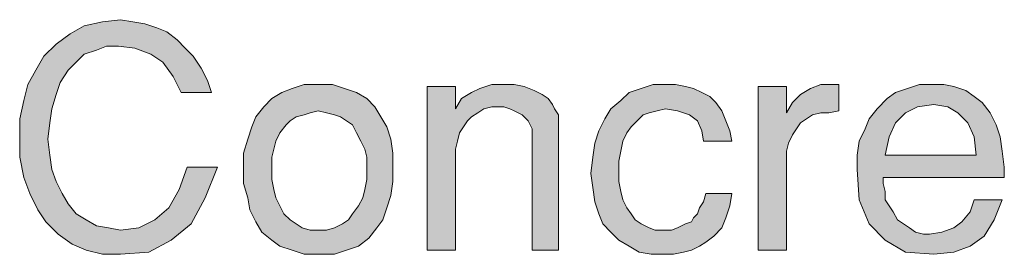
# Model space of a CAD drawing. Units: inches. Extents: x 3.22 to 8.78, y 0.72 to 7.75.
# Drawn here: x 7.07 to 7.88, y 1.77 to 1.96 of the extents above; entities that cross this region are included whole.
import ezdxf

# ---------------------------------------------------------------- set-up
doc = ezdxf.new("R2010")
doc.units = ezdxf.units.IN
doc.header["$MEASUREMENT"] = 0
doc.layers.add('Layer 1', color=7, linetype='Continuous')

msp = doc.modelspace()

# ---------------------------------------------------------------- hatches: boundary and pattern name
at = {"layer": 'Layer 1', "true_color": 0x191717}
for points in [[(7.23055, 1.84223), (7.22056, 1.81722), (7.20889, 1.79556), (7.19222, 1.78223), (7.17389, 1.77223), (7.15056, 1.77056), (7.13556, 1.77056), (7.12222, 1.7739), (7.11056, 1.77889), (7.0989, 1.78723), (7.0889, 1.79723), (7.08223, 1.80723), (7.07555, 1.82056), (7.07056, 1.83389), (7.06722, 1.85056), (7.06722, 1.86723), (7.06722, 1.88223), (7.07056, 1.89723), (7.0739, 1.91056), (7.08056, 1.92223), (7.08723, 1.93389), (7.09723, 1.94389), (7.10889, 1.95223), (7.12056, 1.95889), (7.13556, 1.96223), (7.15056, 1.9639), (7.16055, 1.96223), (7.17056, 1.96056), (7.18056, 1.95722), (7.18889, 1.9539), (7.19723, 1.94723), (7.20389, 1.94057), (7.21056, 1.93389), (7.21722, 1.9239), (7.22223, 1.9139), (7.22556, 1.90389), (7.20055, 1.90389), (7.19389, 1.91722), (7.18557, 1.92889), (7.17556, 1.93556), (7.16222, 1.94057), (7.14889, 1.94222), (7.13889, 1.94222), (7.13057, 1.9389), (7.12056, 1.93556), (7.1139, 1.92889), (7.10722, 1.92223), (7.10056, 1.91223), (7.09723, 1.90222), (7.09389, 1.89056), (7.09222, 1.87889), (7.09055, 1.86556), (7.09222, 1.85223), (7.09389, 1.84056), (7.09723, 1.83057), (7.10223, 1.82056), (7.10722, 1.81223), (7.1139, 1.80389), (7.12222, 1.7989), (7.13057, 1.79389), (7.14056, 1.79222), (7.15056, 1.79056), (7.16556, 1.79222), (7.17889, 1.7989), (7.19056, 1.80889), (7.1989, 1.82389), (7.20556, 1.84223)], [(7.51223, 1.7739), (7.49056, 1.7739), (7.49056, 1.87057), (7.49056, 1.87389), (7.4889, 1.87723), (7.48723, 1.88056), (7.48556, 1.88223), (7.48222, 1.88557), (7.47889, 1.88722), (7.47556, 1.88889), (7.47223, 1.89056), (7.46722, 1.89223), (7.4639, 1.89223), (7.45723, 1.89223), (7.45055, 1.89056), (7.44556, 1.88722), (7.44056, 1.8839), (7.43722, 1.88056), (7.4339, 1.87556), (7.43056, 1.87057), (7.42889, 1.86389), (7.42722, 1.85723), (7.42722, 1.85056), (7.42722, 1.7739), (7.40389, 1.7739), (7.40389, 1.9089), (7.42722, 1.9089), (7.42722, 1.89056), (7.43223, 1.8989), (7.44056, 1.90389), (7.44723, 1.90723), (7.45723, 1.91056), (7.46722, 1.91056), (7.47556, 1.91056), (7.48389, 1.9089), (7.49222, 1.90556), (7.49889, 1.90222), (7.5039, 1.8989), (7.50722, 1.8939), (7.50889, 1.89056), (7.51223, 1.88557), (7.51223, 1.87889), (7.51223, 1.87389)], [(7.65556, 1.82056), (7.6539, 1.81056), (7.65056, 1.80057), (7.64722, 1.79222), (7.64056, 1.78556), (7.63389, 1.78056), (7.6289, 1.77722), (7.62222, 1.7739), (7.61556, 1.77223), (7.60722, 1.77056), (7.5989, 1.77056), (7.5889, 1.77056), (7.57889, 1.77223), (7.57056, 1.77722), (7.56222, 1.78223), (7.55556, 1.7889), (7.54889, 1.79556), (7.54556, 1.80389), (7.54223, 1.8139), (7.54056, 1.82556), (7.53889, 1.83723), (7.54056, 1.85056), (7.54223, 1.86222), (7.54556, 1.87223), (7.55056, 1.88223), (7.55556, 1.89056), (7.56389, 1.89723), (7.57056, 1.90389), (7.58056, 1.90723), (7.59055, 1.91056), (7.60056, 1.91056), (7.60889, 1.91056), (7.61722, 1.9089), (7.62389, 1.90723), (7.63057, 1.90389), (7.63723, 1.90055), (7.64223, 1.89556), (7.64722, 1.88889), (7.65056, 1.88056), (7.6539, 1.87223), (7.65556, 1.86389), (7.63222, 1.86389), (7.63057, 1.87223), (7.62723, 1.88056), (7.62056, 1.88557), (7.61056, 1.88889), (7.60056, 1.89056), (7.59389, 1.88889), (7.58723, 1.88722), (7.58223, 1.88557), (7.57722, 1.88056), (7.57223, 1.87556), (7.56889, 1.87057), (7.56556, 1.86389), (7.56389, 1.85556), (7.56222, 1.84722), (7.56222, 1.8389), (7.56222, 1.83057), (7.56389, 1.82223), (7.56556, 1.81557), (7.56889, 1.80889), (7.57223, 1.80389), (7.57555, 1.7989), (7.58056, 1.79556), (7.58723, 1.79222), (7.59222, 1.79056), (7.5989, 1.79056), (7.60556, 1.79056), (7.61056, 1.79222), (7.6139, 1.79389), (7.61722, 1.79556), (7.62222, 1.79723), (7.62389, 1.80057), (7.62723, 1.80389), (7.6289, 1.80889), (7.63222, 1.8139), (7.63389, 1.82056)], [(7.74389, 1.88889), (7.73556, 1.88722), (7.72889, 1.88722), (7.72223, 1.88557), (7.71722, 1.88223), (7.71223, 1.87889), (7.70889, 1.87389), (7.70556, 1.8689), (7.70222, 1.86222), (7.70055, 1.85556), (7.70055, 1.84889), (7.70055, 1.7739), (7.67722, 1.7739), (7.67722, 1.9089), (7.70055, 1.9089), (7.70055, 1.88722), (7.70556, 1.89556), (7.71223, 1.90222), (7.72056, 1.90723), (7.72889, 1.91056), (7.73723, 1.91056), (7.7389, 1.91056), (7.74057, 1.91056), (7.74222, 1.91056), (7.74389, 1.91056)]]:
    msp.add_hatch(color=179, dxfattribs=at).paths.add_polyline_path(points)
h = msp.add_hatch(color=179, dxfattribs=at)
h.paths.add_polyline_path([(7.35389, 1.84056), (7.35389, 1.85056), (7.35223, 1.85723), (7.3489, 1.86389), (7.34556, 1.87057), (7.34222, 1.87723), (7.33723, 1.88056), (7.33223, 1.8839), (7.32722, 1.88557), (7.32056, 1.88722), (7.31389, 1.88889), (7.30723, 1.88722), (7.30222, 1.88557), (7.29556, 1.8839), (7.29056, 1.88056), (7.28722, 1.87723), (7.28223, 1.87057), (7.27889, 1.86389), (7.27723, 1.85723), (7.27556, 1.85056), (7.27556, 1.84056), (7.27556, 1.83222), (7.27723, 1.82389), (7.27889, 1.81722), (7.28223, 1.81056), (7.28555, 1.80389), (7.29056, 1.7989), (7.29556, 1.79556), (7.30056, 1.79222), (7.30723, 1.79056), (7.31389, 1.79056), (7.32056, 1.79056), (7.32722, 1.79222), (7.33389, 1.79556), (7.3389, 1.7989), (7.34222, 1.80389), (7.34723, 1.81056), (7.35056, 1.81722), (7.35223, 1.82389), (7.35389, 1.83222)])
h.paths.add_polyline_path([(7.37556, 1.84223), (7.37556, 1.83057), (7.37389, 1.81889), (7.37056, 1.80889), (7.36722, 1.7989), (7.36223, 1.79222), (7.35555, 1.7839), (7.34723, 1.77722), (7.33723, 1.7739), (7.32722, 1.77056), (7.31389, 1.77056), (7.30222, 1.77056), (7.29223, 1.7739), (7.28223, 1.77722), (7.27556, 1.78223), (7.26723, 1.7889), (7.26223, 1.79723), (7.25722, 1.80723), (7.25557, 1.81722), (7.25223, 1.8289), (7.25223, 1.84223), (7.25223, 1.8539), (7.25557, 1.86556), (7.25889, 1.87556), (7.26223, 1.8839), (7.2689, 1.89223), (7.27556, 1.8989), (7.28389, 1.90389), (7.29223, 1.90723), (7.30222, 1.91056), (7.31389, 1.91056), (7.32555, 1.91056), (7.33556, 1.90723), (7.34556, 1.90389), (7.35389, 1.8989), (7.36056, 1.89223), (7.36556, 1.8839), (7.37056, 1.87556), (7.37389, 1.86556), (7.37556, 1.8539)])
h = msp.add_hatch(color=179, dxfattribs=at)
h.paths.add_polyline_path([(7.85722, 1.85223), (7.85556, 1.86723), (7.85056, 1.87889), (7.84222, 1.88722), (7.83389, 1.89223), (7.82223, 1.8939), (7.8089, 1.89223), (7.79889, 1.88722), (7.79056, 1.87889), (7.78555, 1.86723), (7.78223, 1.85223)])
h.paths.add_polyline_path([(7.88057, 1.84223), (7.88057, 1.84056), (7.88057, 1.8389), (7.88057, 1.83723), (7.88057, 1.83556), (7.88057, 1.83389), (7.78056, 1.83389), (7.78056, 1.83222), (7.78056, 1.83057), (7.78056, 1.8289), (7.78223, 1.82223), (7.78223, 1.81557), (7.78555, 1.81056), (7.78889, 1.80556), (7.79223, 1.7989), (7.79723, 1.79556), (7.80222, 1.79222), (7.80723, 1.7889), (7.81389, 1.78723), (7.81889, 1.78723), (7.82889, 1.7889), (7.8389, 1.79222), (7.84556, 1.79723), (7.85223, 1.80556), (7.85556, 1.81557), (7.8789, 1.81557), (7.87222, 1.7989), (7.8639, 1.78556), (7.85223, 1.77722), (7.8389, 1.77223), (7.82223, 1.77056), (7.79889, 1.77223), (7.78223, 1.78223), (7.7689, 1.79556), (7.76056, 1.81557), (7.75889, 1.84056), (7.75889, 1.85223), (7.76056, 1.86389), (7.76556, 1.87389), (7.7689, 1.88223), (7.77556, 1.89056), (7.78389, 1.8989), (7.79056, 1.90389), (7.80056, 1.90723), (7.81057, 1.91056), (7.82056, 1.91056), (7.83056, 1.91056), (7.8389, 1.9089), (7.8489, 1.90556), (7.85556, 1.90055), (7.86223, 1.89556), (7.86889, 1.88722), (7.87389, 1.87723), (7.87723, 1.86723), (7.8789, 1.85556)])

# ---------------------------------------------------------------- linework, layer by layer
at = {"layer": 'Layer 1', "lineweight": 0}
for points in [[(7.23055, 1.84223), (7.22056, 1.81722), (7.20889, 1.79556), (7.19222, 1.78223), (7.17389, 1.77223), (7.15056, 1.77056), (7.13556, 1.77056), (7.12222, 1.7739), (7.11056, 1.77889), (7.0989, 1.78723), (7.0889, 1.79723), (7.08223, 1.80723), (7.07555, 1.82056), (7.07056, 1.83389), (7.06722, 1.85056), (7.06722, 1.86723), (7.06722, 1.88223), (7.07056, 1.89723), (7.0739, 1.91056), (7.08056, 1.92223), (7.08723, 1.93389), (7.09723, 1.94389), (7.10889, 1.95223), (7.12056, 1.95889), (7.13556, 1.96223), (7.15056, 1.9639), (7.16055, 1.96223), (7.17056, 1.96056), (7.18056, 1.95722), (7.18889, 1.9539), (7.19723, 1.94723), (7.20389, 1.94057), (7.21056, 1.93389), (7.21722, 1.9239), (7.22223, 1.9139), (7.22556, 1.90389), (7.20055, 1.90389), (7.19389, 1.91722), (7.18557, 1.92889), (7.17556, 1.93556), (7.16222, 1.94057), (7.14889, 1.94222), (7.13889, 1.94222), (7.13057, 1.9389), (7.12056, 1.93556), (7.1139, 1.92889), (7.10722, 1.92223), (7.10056, 1.91223), (7.09723, 1.90222), (7.09389, 1.89056), (7.09222, 1.87889), (7.09055, 1.86556), (7.09222, 1.85223), (7.09389, 1.84056), (7.09723, 1.83057), (7.10223, 1.82056), (7.10722, 1.81223), (7.1139, 1.80389), (7.12222, 1.7989), (7.13057, 1.79389), (7.14056, 1.79222), (7.15056, 1.79056), (7.16556, 1.79222), (7.17889, 1.7989), (7.19056, 1.80889), (7.1989, 1.82389), (7.20556, 1.84223), (7.23055, 1.84223)], [(7.37556, 1.84223), (7.37556, 1.83057), (7.37389, 1.81889), (7.37056, 1.80889), (7.36722, 1.7989), (7.36223, 1.79222), (7.35555, 1.7839), (7.34723, 1.77722), (7.33723, 1.7739), (7.32722, 1.77056), (7.31389, 1.77056), (7.30222, 1.77056), (7.29223, 1.7739), (7.28223, 1.77722), (7.27556, 1.78223), (7.26723, 1.7889), (7.26223, 1.79723), (7.25722, 1.80723), (7.25557, 1.81722), (7.25223, 1.8289), (7.25223, 1.84223), (7.25223, 1.8539), (7.25557, 1.86556), (7.25889, 1.87556), (7.26223, 1.8839), (7.2689, 1.89223), (7.27556, 1.8989), (7.28389, 1.90389), (7.29223, 1.90723), (7.30222, 1.91056), (7.31389, 1.91056), (7.32555, 1.91056), (7.33556, 1.90723), (7.34556, 1.90389), (7.35389, 1.8989), (7.36056, 1.89223), (7.36556, 1.8839), (7.37056, 1.87556), (7.37389, 1.86556), (7.37556, 1.8539), (7.37556, 1.84223)], [(7.51223, 1.7739), (7.49056, 1.7739), (7.49056, 1.87057), (7.49056, 1.87389), (7.4889, 1.87723), (7.48723, 1.88056), (7.48556, 1.88223), (7.48222, 1.88557), (7.47889, 1.88722), (7.47556, 1.88889), (7.47223, 1.89056), (7.46722, 1.89223), (7.4639, 1.89223), (7.45723, 1.89223), (7.45055, 1.89056), (7.44556, 1.88722), (7.44056, 1.8839), (7.43722, 1.88056), (7.4339, 1.87556), (7.43056, 1.87057), (7.42889, 1.86389), (7.42722, 1.85723), (7.42722, 1.85056), (7.42722, 1.7739), (7.40389, 1.7739), (7.40389, 1.9089), (7.42722, 1.9089), (7.42722, 1.89056), (7.43223, 1.8989), (7.44056, 1.90389), (7.44723, 1.90723), (7.45723, 1.91056), (7.46722, 1.91056), (7.47556, 1.91056), (7.48389, 1.9089), (7.49222, 1.90556), (7.49889, 1.90222), (7.5039, 1.8989), (7.50722, 1.8939), (7.50889, 1.89056), (7.51223, 1.88557), (7.51223, 1.87889), (7.51223, 1.87389), (7.51223, 1.7739)], [(7.65556, 1.82056), (7.6539, 1.81056), (7.65056, 1.80057), (7.64722, 1.79222), (7.64056, 1.78556), (7.63389, 1.78056), (7.6289, 1.77722), (7.62222, 1.7739), (7.61556, 1.77223), (7.60722, 1.77056), (7.5989, 1.77056), (7.5889, 1.77056), (7.57889, 1.77223), (7.57056, 1.77722), (7.56222, 1.78223), (7.55556, 1.7889), (7.54889, 1.79556), (7.54556, 1.80389), (7.54223, 1.8139), (7.54056, 1.82556), (7.53889, 1.83723), (7.54056, 1.85056), (7.54223, 1.86222), (7.54556, 1.87223), (7.55056, 1.88223), (7.55556, 1.89056), (7.56389, 1.89723), (7.57056, 1.90389), (7.58056, 1.90723), (7.59055, 1.91056), (7.60056, 1.91056), (7.60889, 1.91056), (7.61722, 1.9089), (7.62389, 1.90723), (7.63057, 1.90389), (7.63723, 1.90055), (7.64223, 1.89556), (7.64722, 1.88889), (7.65056, 1.88056), (7.6539, 1.87223), (7.65556, 1.86389), (7.63222, 1.86389), (7.63057, 1.87223), (7.62723, 1.88056), (7.62056, 1.88557), (7.61056, 1.88889), (7.60056, 1.89056), (7.59389, 1.88889), (7.58723, 1.88722), (7.58223, 1.88557), (7.57722, 1.88056), (7.57223, 1.87556), (7.56889, 1.87057), (7.56556, 1.86389), (7.56389, 1.85556), (7.56222, 1.84722), (7.56222, 1.8389), (7.56222, 1.83057), (7.56389, 1.82223), (7.56556, 1.81557), (7.56889, 1.80889), (7.57223, 1.80389), (7.57555, 1.7989), (7.58056, 1.79556), (7.58723, 1.79222), (7.59222, 1.79056), (7.5989, 1.79056), (7.60556, 1.79056), (7.61056, 1.79222), (7.6139, 1.79389), (7.61722, 1.79556), (7.62222, 1.79723), (7.62389, 1.80057), (7.62723, 1.80389), (7.6289, 1.80889), (7.63222, 1.8139), (7.63389, 1.82056), (7.65556, 1.82056)], [(7.74389, 1.88889), (7.73556, 1.88722), (7.72889, 1.88722), (7.72223, 1.88557), (7.71722, 1.88223), (7.71223, 1.87889), (7.70889, 1.87389), (7.70556, 1.8689), (7.70222, 1.86222), (7.70055, 1.85556), (7.70055, 1.84889), (7.70055, 1.7739), (7.67722, 1.7739), (7.67722, 1.9089), (7.70055, 1.9089), (7.70055, 1.88722), (7.70556, 1.89556), (7.71223, 1.90222), (7.72056, 1.90723), (7.72889, 1.91056), (7.73723, 1.91056), (7.7389, 1.91056), (7.74057, 1.91056), (7.74222, 1.91056), (7.74389, 1.91056), (7.74389, 1.88889)], [(7.88057, 1.84223), (7.88057, 1.84056), (7.88057, 1.8389), (7.88057, 1.83723), (7.88057, 1.83556), (7.88057, 1.83389), (7.78056, 1.83389), (7.78056, 1.83222), (7.78056, 1.83057), (7.78056, 1.8289), (7.78223, 1.82223), (7.78223, 1.81557), (7.78555, 1.81056), (7.78889, 1.80556), (7.79223, 1.7989), (7.79723, 1.79556), (7.80222, 1.79222), (7.80723, 1.7889), (7.81389, 1.78723), (7.81889, 1.78723), (7.82889, 1.7889), (7.8389, 1.79222), (7.84556, 1.79723), (7.85223, 1.80556), (7.85556, 1.81557), (7.8789, 1.81557), (7.87222, 1.7989), (7.8639, 1.78556), (7.85223, 1.77722), (7.8389, 1.77223), (7.82223, 1.77056), (7.79889, 1.77223), (7.78223, 1.78223), (7.7689, 1.79556), (7.76056, 1.81557), (7.75889, 1.84056), (7.75889, 1.85223), (7.76056, 1.86389), (7.76556, 1.87389), (7.7689, 1.88223), (7.77556, 1.89056), (7.78389, 1.8989), (7.79056, 1.90389), (7.80056, 1.90723), (7.81057, 1.91056), (7.82056, 1.91056), (7.83056, 1.91056), (7.8389, 1.9089), (7.8489, 1.90556), (7.85556, 1.90055), (7.86223, 1.89556), (7.86889, 1.88722), (7.87389, 1.87723), (7.87723, 1.86723), (7.8789, 1.85556), (7.88057, 1.84223)], [(7.35389, 1.84056), (7.35389, 1.85056), (7.35223, 1.85723), (7.3489, 1.86389), (7.34556, 1.87057), (7.34222, 1.87723), (7.33723, 1.88056), (7.33223, 1.8839), (7.32722, 1.88557), (7.32056, 1.88722), (7.31389, 1.88889), (7.30723, 1.88722), (7.30222, 1.88557), (7.29556, 1.8839), (7.29056, 1.88056), (7.28722, 1.87723), (7.28223, 1.87057), (7.27889, 1.86389), (7.27723, 1.85723), (7.27556, 1.85056), (7.27556, 1.84056), (7.27556, 1.83222), (7.27723, 1.82389), (7.27889, 1.81722), (7.28223, 1.81056), (7.28555, 1.80389), (7.29056, 1.7989), (7.29556, 1.79556), (7.30056, 1.79222), (7.30723, 1.79056), (7.31389, 1.79056), (7.32056, 1.79056), (7.32722, 1.79222), (7.33389, 1.79556), (7.3389, 1.7989), (7.34222, 1.80389), (7.34723, 1.81056), (7.35056, 1.81722), (7.35223, 1.82389), (7.35389, 1.83222), (7.35389, 1.84056)], [(7.85722, 1.85223), (7.85556, 1.86723), (7.85056, 1.87889), (7.84222, 1.88722), (7.83389, 1.89223), (7.82223, 1.8939), (7.8089, 1.89223), (7.79889, 1.88722), (7.79056, 1.87889), (7.78555, 1.86723), (7.78223, 1.85223), (7.85722, 1.85223)]]:
    msp.add_lwpolyline(points, dxfattribs=at)

doc.saveas('drawing.dxf')
